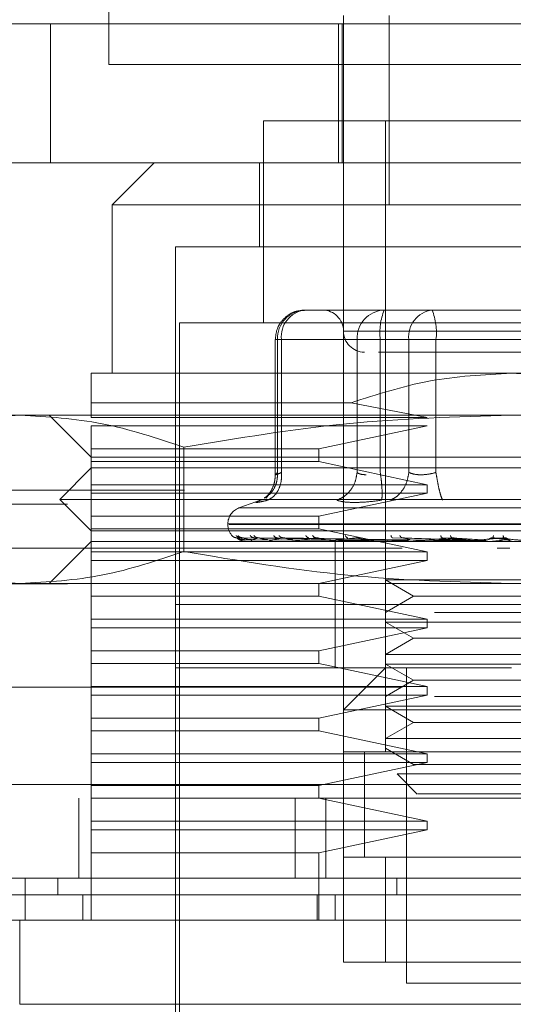
# Model space of a CAD drawing. Units: inches. Extents: x 0 to 23.4, y 0 to 16.5.
# Drawn here: x 7.7 to 7.8, y 13.3 to 13.4 of the extents above; entities that cross this region are included whole.
import ezdxf

# ---------------------------------------------------------------- set-up
doc = ezdxf.new("R2010")
doc.units = ezdxf.units.IN
doc.header["$MEASUREMENT"] = 0
doc.linetypes.add('HIDDEN', pattern=[0.07500000000000001, 0.05, -0.025])

msp = doc.modelspace()

# ---------------------------------------------------------------- linework, layer by layer
at = {"color": 7, "linetype": 'HIDDEN', "lineweight": 0}
for p, q in [((7.7288140466, 13.3987332698), (7.7288140466, 13.4820666031)), ((7.7532453676, 13.3928956495), (7.7532453676, 13.4038392611)), ((7.7579876919, 13.3841467431), (7.7579876919, 13.4038392611)), ((7.7005332067, 13.4029568918), (7.7227554289, 13.4029568918)), ((7.7227554289, 13.4029568918), (7.7227554289, 13.3885211963)), ((7.7227554289, 13.4029568918), (7.8316443178, 13.4029568918)), ((7.7527204333, 13.3885211963), (7.7527204333, 13.4029568918)), ((7.7531196021, 13.4029568918), (7.7531196021, 13.3885211963)), ((7.8121473799, 13.3987332698), (7.7288140466, 13.3987332698)), ((7.7965524543, 13.3928956495), (7.7449339066, 13.3928956495)), ((7.7449339066, 13.3928956495), (7.7449339066, 13.3718982741)), ((7.7532453676, 13.3928956495), (7.7532453676, 13.3841467431)), ((7.7576198208, 13.3928956495), (7.7576198208, 13.3272788516)), ((7.7227554289, 13.3885211963), (7.7005332067, 13.3885211963)), ((7.7227554289, 13.3885211963), (7.8316443178, 13.3885211963)), ((7.7335603283, 13.3885211963), (7.7291858751, 13.3841467431)), ((7.7444964613, 13.3885211963), (7.7444964613, 13.3797722899)), ((7.7707431804, 13.3841467431), (7.7291858751, 13.3841467431)), ((7.7291858751, 13.3841467431), (7.7291858751, 13.3666489303)), ((7.7532453676, 13.3272788516), (7.7532453676, 13.3841467431)), ((7.8123004857, 13.3841467431), (7.7707431804, 13.3841467431)), ((7.7707431804, 13.3797722899), (7.7357475549, 13.3797722899)), ((7.7357475549, 13.3797722899), (7.7357475549, 13.2966576792)), ((7.805738806, 13.3797722899), (7.7707431804, 13.3797722899)), ((7.7511404501, 13.3732106101), (7.749214514, 13.3732106101)), ((7.7555611069, 13.3732106101), (7.7511404501, 13.3732106101)), ((7.7511646975, 13.3732106101), (7.7511404501, 13.3732106101)), ((7.7555611069, 13.3732106101), (7.7587290681, 13.3732106101)), ((7.757487043, 13.3732106101), (7.7555611069, 13.3732106101)), ((7.7624991542, 13.3732106101), (7.757487043, 13.3732106101)), ((7.7587290681, 13.3732106101), (7.7624991542, 13.3732106101)), ((7.7740035982, 13.3732106101), (7.7624991542, 13.3732106101)), ((7.7674827626, 13.3732106101), (7.7640302128, 13.3732106101)), ((7.8053013606, 13.3718982741), (7.7361850002, 13.3718982741)), ((7.7361850002, 13.3718982741), (7.7361850002, 13.2979700152)), ((7.7461523968, 13.3701484929), (7.7461523968, 13.3560683673)), ((7.7467888353, 13.3701484929), (7.7461524027, 13.3701484929)), ((7.7546557218, 13.3701484929), (7.7463831928, 13.3701484929)), ((7.7463831928, 13.3701484929), (7.7463831928, 13.3563202115)), ((7.7467888353, 13.3701484929), (7.7467888353, 13.3563202115)), ((7.7467888353, 13.3701484929), (7.7600449727, 13.3701484929)), ((7.7880867823, 13.3710233835), (7.7532478186, 13.3710233835)), ((7.7556181811, 13.3701484929), (7.7546557218, 13.3701484929)), ((7.7546557218, 13.3701484929), (7.7546557218, 13.3563202115)), ((7.7570814005, 13.3701484929), (7.7556181811, 13.3701484929)), ((7.7570814005, 13.3701484929), (7.7570814005, 13.3563202115)), ((7.7786100669, 13.3701484929), (7.7570814005, 13.3701484929)), ((7.7600449727, 13.3701484929), (7.762876294, 13.3701484929)), ((7.7600449727, 13.3563202115), (7.7600449727, 13.3701484929)), ((7.762876294, 13.3701484929), (7.7844049603, 13.3701484929)), ((7.762876294, 13.3563202115), (7.762876294, 13.3701484929)), ((7.7707431804, 13.3666489303), (7.7269986485, 13.3666489303)), ((7.8144877123, 13.3666489303), (7.7707431804, 13.3666489303)), ((7.7269986485, 13.3635706114), (7.7540460164, 13.3635706114)), ((7.7269986485, 13.3620557544), (7.7269986485, 13.3635706114)), ((7.7619506383, 13.3620557544), (7.7540460164, 13.3635706114)), ((7.7195999479, 13.3622744771), (7.7116880623, 13.3622744771)), ((7.7707431804, 13.3622744771), (7.7195999479, 13.3622744771)), ((7.7226241953, 13.3622744771), (7.7269986485, 13.3579000239)), ((7.7269986485, 13.3620557544), (7.7619506383, 13.3620557544)), ((7.8218864129, 13.3622744771), (7.7707431804, 13.3622744771)), ((7.7269986485, 13.3587749146), (7.7269986485, 13.3611808638)), ((7.7619506383, 13.3611808638), (7.7269986485, 13.3611808638)), ((7.7506969175, 13.3587749146), (7.7619506383, 13.3611808638)), ((7.7269986485, 13.3587749146), (7.7506969175, 13.3587749146)), ((7.7269986485, 13.3587749146), (7.7269986485, 13.3574625786)), ((7.7366476921, 13.3589492965), (7.7366476921, 13.3481018449)), ((7.7506969175, 13.3574625786), (7.7506969175, 13.3587749146)), ((7.7269986485, 13.3579000239), (7.7707431804, 13.3579000239)), ((7.7707431804, 13.3579000239), (7.8144877123, 13.3579000239)), ((7.7269986485, 13.3568064106), (7.7237178086, 13.3535255707)), ((7.7269986485, 13.3550566293), (7.7269986485, 13.3574625786)), ((7.7506969175, 13.3574625786), (7.7269986485, 13.3574625786)), ((7.8144877123, 13.3568064106), (7.7269986485, 13.3568064106)), ((7.7619506383, 13.3550566293), (7.7506969175, 13.3574625786)), ((7.7269986485, 13.3550566293), (7.7619506383, 13.3550566293)), ((7.7269986485, 13.3550566293), (7.7269986485, 13.3541817387)), ((7.7619506383, 13.3541817387), (7.7619506383, 13.3550566293)), ((3.6367088829, 13.3544910113), (8.0005311052, 13.3544910113)), ((7.7269986485, 13.3517757894), (7.7269986485, 13.3541817387)), ((7.7619506383, 13.3541817387), (7.7269986485, 13.3541817387)), ((7.7453755953, 13.3538898103), (7.7452038084, 13.3536589129)), ((7.7506969175, 13.3517757894), (7.7619506383, 13.3541817387)), ((3.6245255496, 13.3530465668), (8.0127144385, 13.3530465668)), ((7.7707431804, 13.3535255707), (7.7237178086, 13.3535255707)), ((7.7237178086, 13.3535255707), (7.7269986485, 13.3502447308)), ((7.7447258091, 13.3534908386), (7.7423669422, 13.3526322813)), ((7.7990806068, 13.3526322813), (7.7424057541, 13.3526322813)), ((7.7449412847, 13.353511858), (7.7445989672, 13.3534427625)), ((7.8177685522, 13.3535255707), (7.7707431804, 13.3535255707)), ((7.7269986485, 13.3517757894), (7.7506969175, 13.3517757894)), ((7.7269986485, 13.3517757894), (7.7269986485, 13.3504634535)), ((7.7506969175, 13.3504634535), (7.7506969175, 13.3517757894)), ((7.7412156214, 13.3509880247), (7.7412156214, 13.3509008988)), ((7.8001236702, 13.3509880247), (7.7412196439, 13.3509880247)), ((7.7413626907, 13.3509008988), (7.8002667169, 13.3509008988)), ((7.7269986485, 13.3480575042), (7.7269986485, 13.3504634535)), ((7.7506969175, 13.3504634535), (7.7269986485, 13.3504634535)), ((7.7707431804, 13.3502447308), (7.7269986485, 13.3502447308)), ((7.7619506383, 13.3480575042), (7.7506969175, 13.3504634535)), ((7.8144877123, 13.3502447308), (7.7707431804, 13.3502447308)), ((7.7269986485, 13.3491511175), (7.7226241953, 13.3447766643)), ((7.8144877123, 13.3491511175), (7.7269986485, 13.3491511175)), ((7.7576209538, 13.3493091789), (7.7421357112, 13.3495310814)), ((7.7578450427, 13.3493091789), (7.7425470342, 13.3495310814)), ((7.7578711364, 13.3493091789), (7.7427583367, 13.3495310814)), ((7.7429828387, 13.3493362505), (7.7576269817, 13.3492314151)), ((7.7430130264, 13.3491536144), (7.7430249925, 13.3491536144)), ((7.7432873584, 13.3493362505), (7.757780775, 13.3492314151)), ((7.74368165, 13.3493362505), (7.757947242, 13.3492314151)), ((7.7438218464, 13.3491536144), (7.7447838702, 13.3491536144)), ((7.7585353039, 13.3493091789), (7.7439774394, 13.3495310814)), ((7.7585865482, 13.3493091789), (7.7443924073, 13.3495310814)), ((7.7445842031, 13.3493362505), (7.7584030635, 13.3492314151)), ((7.7453585356, 13.3493362505), (7.7587299809, 13.3492314151)), ((7.7456036735, 13.3491536144), (7.7588726605, 13.3491536144)), ((7.7596667895, 13.3493091789), (7.7463752282, 13.3495310814)), ((7.7468265014, 13.3493362505), (7.7594713559, 13.3492314151)), ((7.7597413323, 13.3493091789), (7.7469788636, 13.3495310814)), ((7.7479528884, 13.3493362505), (7.759946908, 13.3492314151)), ((7.7482941079, 13.3491536144), (7.7551085621, 13.3491536144)), ((7.7517024163, 13.3491511175), (7.7517541307, 13.3491511175)), ((7.7618027304, 13.3491536144), (7.7517959103, 13.3491536144)), ((7.752370477, 13.3491511175), (7.752370477, 13.3425894377)), ((7.7637823979, 13.3491536144), (7.7559825164, 13.3491536144)), ((7.7572452101, 13.3491536144), (7.7580281584, 13.3491536144)), ((7.7572452101, 13.3491536144), (7.7576432103, 13.3491536144)), ((7.7572452101, 13.3491536144), (7.7577317293, 13.3491536144)), ((7.7572452101, 13.3491536144), (7.758290516, 13.3491536144)), ((7.7582635406, 13.3493362505), (7.7648944546, 13.3492314151)), ((7.7652293011, 13.3493091789), (7.7583513978, 13.3495310814)), ((7.7653547199, 13.3493091789), (7.7593670186, 13.3495310814)), ((7.7601586947, 13.3493362505), (7.7656945745, 13.3492314151)), ((7.7660136462, 13.3491536144), (7.7607026114, 13.3491536144)), ((7.7621087206, 13.3491536144), (7.7625065066, 13.3491536144)), ((7.7631860814, 13.3493362505), (7.7672235126, 13.3492314151)), ((7.7675825023, 13.3493091789), (7.7634561912, 13.3495310814)), ((7.7637823979, 13.3491536144), (7.7653547199, 13.3493091789)), ((7.7638483985, 13.3491536144), (7.7648940102, 13.3491536144)), ((7.7677164942, 13.3493091789), (7.7645412366, 13.3495310814)), ((7.7652107822, 13.3493362505), (7.7680783262, 13.3492314151)), ((7.7684158322, 13.3491536144), (7.7657855987, 13.3491536144)), ((7.7660136462, 13.3491536144), (7.7677164942, 13.3493091789)), ((7.7684158322, 13.3491536144), (7.7701876609, 13.3493091789)), ((7.7700499385, 13.3493091789), (7.7688243554, 13.3495310814)), ((7.7701876609, 13.3493091789), (7.7699396091, 13.3495310814)), ((7.770462825, 13.3493362505), (7.7705583926, 13.3492314151)), ((7.6593696021, 13.348455492), (7.8815918243, 13.348455492)), ((7.742686123, 13.348455492), (7.6593696021, 13.348455492)), ((7.7269986485, 13.3480575042), (7.7619506383, 13.3480575042)), ((7.7269986485, 13.3480575042), (7.7269986485, 13.3471826136)), ((7.7619506383, 13.3471826136), (7.7619506383, 13.3480575042)), ((7.7705698891, 13.348455492), (7.7692427565, 13.348455492)), ((7.7269986485, 13.3447766643), (7.7269986485, 13.3471826136)), ((7.7619506383, 13.3471826136), (7.7269986485, 13.3471826136)), ((7.7506969175, 13.3447766643), (7.7619506383, 13.3471826136)), ((3.6245255496, 13.3447465668), (8.0127144385, 13.3447465668)), ((7.7195999479, 13.3447766643), (7.7116880623, 13.3447766643)), ((7.7707431804, 13.3447766643), (7.7195999479, 13.3447766643)), ((7.7269986485, 13.3447766643), (7.7269986485, 13.3434643284)), ((7.7506969175, 13.3434643284), (7.7506969175, 13.3447766643)), ((7.7576198208, 13.3451464366), (7.7627337722, 13.3451464366)), ((7.7576198208, 13.3451464366), (7.7605333178, 13.3434643284)), ((7.7627337722, 13.3451464366), (7.78386654, 13.3451464366)), ((7.8218864129, 13.3447766643), (7.7707431804, 13.3447766643)), ((7.7269986485, 13.3410583791), (7.7269986485, 13.3434643284)), ((7.7506969175, 13.3434643284), (7.7269986485, 13.3434643284)), ((7.7619506383, 13.3410583791), (7.7506969175, 13.3434643284)), ((7.7605333178, 13.3434643284), (7.7576198208, 13.3417822201)), ((7.7605333178, 13.3434643284), (7.780953043, 13.3434643284)), ((7.7977344558, 13.3425894377), (7.7357475549, 13.3425894377)), ((7.7707431804, 13.3425894377), (7.7357475549, 13.3425894377)), ((7.752370477, 13.3425894377), (7.752370477, 13.3360277579)), ((7.805738806, 13.3425894377), (7.7707431804, 13.3425894377)), ((7.7627337722, 13.3417822201), (7.78386654, 13.3417822201)), ((7.7269986485, 13.3410583791), (7.7619506383, 13.3410583791)), ((7.7269986485, 13.3410583791), (7.7269986485, 13.3401834885)), ((7.7576198208, 13.3407719834), (7.7627337722, 13.3407719834)), ((7.7576198208, 13.3407719834), (7.7605333178, 13.3390898752)), ((7.7619506383, 13.3401834885), (7.7619506383, 13.3410583791)), ((7.7627337722, 13.3407719834), (7.78386654, 13.3407719834)), ((7.7269986485, 13.3377775392), (7.7269986485, 13.3401834885)), ((7.7619506383, 13.3401834885), (7.7269986485, 13.3401834885)), ((7.7506969175, 13.3377775392), (7.7619506383, 13.3401834885)), ((7.7605333178, 13.3390898752), (7.7576198208, 13.3374077669)), ((7.7605333178, 13.3390898752), (7.780953043, 13.3390898752)), ((7.7269986485, 13.3377775392), (7.7506969175, 13.3377775392)), ((7.7269986485, 13.3377775392), (7.7269986485, 13.3364652033)), ((7.7506969175, 13.3364652033), (7.7506969175, 13.3377775392)), ((7.7576198208, 13.3374077669), (7.7627337722, 13.3374077669)), ((7.7627337722, 13.3374077669), (7.78386654, 13.3374077669)), ((7.7506969175, 13.3364652033), (7.7269986485, 13.3364652033)), ((7.7269986485, 13.334059254), (7.7269986485, 13.3364652033)), ((7.7619506383, 13.334059254), (7.7506969175, 13.3364652033)), ((7.7576198208, 13.3363975302), (7.7627337722, 13.3363975302)), ((7.7576198208, 13.3363975302), (7.7605333178, 13.334715422)), ((7.7627337722, 13.3363975302), (7.78386654, 13.3363975302)), ((7.7707431804, 13.3360277579), (7.7357475549, 13.3360277579)), ((7.7576198208, 13.3360277579), (7.7532453676, 13.3316533048)), ((7.7598070474, 13.3360277579), (7.7598070474, 13.303219359)), ((7.7605333178, 13.334715422), (7.7576198208, 13.3330333137)), ((7.7605333178, 13.334715422), (7.780953043, 13.334715422)), ((7.6593696021, 13.3340110475), (7.8815918243, 13.3340110475)), ((7.7269986485, 13.334059254), (7.7619506383, 13.334059254)), ((7.7269986485, 13.334059254), (7.7269986485, 13.3331843634)), ((7.7269986485, 13.3307784141), (7.7269986485, 13.3331843634)), ((7.7619506383, 13.3331843634), (7.7269986485, 13.3331843634)), ((7.7506969175, 13.3307784141), (7.7619506383, 13.3331843634)), ((7.7619506383, 13.3331843634), (7.7619506383, 13.334059254)), ((7.7627337722, 13.3330333137), (7.78386654, 13.3330333137)), ((7.7882409932, 13.3316533048), (7.7532453676, 13.3316533048)), ((7.7576198208, 13.332023077), (7.7627337722, 13.332023077)), ((7.7576198208, 13.332023077), (7.7605333178, 13.3303409688)), ((7.7627337722, 13.332023077), (7.78386654, 13.332023077)), ((7.7269986485, 13.3307784141), (7.7506969175, 13.3307784141)), ((7.7269986485, 13.3307784141), (7.7269986485, 13.3294660782)), ((7.7506969175, 13.3294660782), (7.7506969175, 13.3307784141)), ((7.7605333178, 13.3303409688), (7.7576198208, 13.3286588605)), ((7.7605333178, 13.3303409688), (7.780953043, 13.3303409688)), ((7.7506969175, 13.3294660782), (7.7269986485, 13.3294660782)), ((7.7269986485, 13.3270601289), (7.7269986485, 13.3294660782)), ((7.7619506383, 13.3270601289), (7.7506969175, 13.3294660782)), ((7.7576198208, 13.3286588605), (7.7627337722, 13.3286588605)), ((7.7627337722, 13.3286588605), (7.78386654, 13.3286588605)), ((7.7269986485, 13.3270601289), (7.7619506383, 13.3270601289)), ((7.7269986485, 13.3270601289), (7.7269986485, 13.3261852383)), ((7.7882409932, 13.3272788516), (7.7532453676, 13.3272788516)), ((7.7532453676, 13.3272788516), (7.7532453676, 13.3163427186)), ((7.7554325942, 13.327295587), (7.7554325942, 13.3163258985)), ((7.7554325942, 13.3272788516), (7.7554325942, 13.3163427186)), ((7.7576198208, 13.3276486239), (7.7605333178, 13.3259665156)), ((7.7576198208, 13.3272788516), (7.78386654, 13.3272788516)), ((7.7619506383, 13.3261852383), (7.7619506383, 13.3270601289)), ((7.7269986485, 13.323779289), (7.7269986485, 13.3261852383)), ((7.7619506383, 13.3261852383), (7.7269986485, 13.3261852383)), ((7.7506969175, 13.323779289), (7.7619506383, 13.3261852383)), ((7.7588248993, 13.3249801598), (7.763469252, 13.3249801598)), ((7.7588248993, 13.3249801598), (7.760911493, 13.322893566)), ((7.7605333178, 13.3259665156), (7.780953043, 13.3259665156)), ((7.763469252, 13.3249801598), (7.7826614615, 13.3249801598)), ((3.5963520616, 13.3238999364), (8.0383871426, 13.3238999364)), ((7.7269986485, 13.323779289), (7.7506969175, 13.323779289)), ((7.7269986485, 13.323779289), (7.7269986485, 13.322466953)), ((7.7506969175, 13.322466953), (7.7506969175, 13.323779289)), ((8.0385140466, 13.322455492), (3.5962251577, 13.322455492)), ((7.7257029354, 13.322455492), (7.7257029354, 13.314155492)), ((7.7269986485, 13.3200610038), (7.7269986485, 13.322466953)), ((7.7506969175, 13.322466953), (7.7269986485, 13.322466953)), ((7.7482332276, 13.322455492), (7.7482332276, 13.314155492)), ((7.7619506383, 13.3200610038), (7.7506969175, 13.322466953)), ((7.7514251577, 13.322455492), (7.7514251577, 13.314155492)), ((7.7269986485, 13.3200610038), (7.7619506383, 13.3200610038)), ((7.7269986485, 13.3200610038), (7.7269986485, 13.3191861132)), ((7.7619506383, 13.3191861132), (7.7619506383, 13.3200610038)), ((7.7269986485, 13.3167801639), (7.7269986485, 13.3191861132)), ((7.7619506383, 13.3191861132), (7.7269986485, 13.3191861132)), ((7.7506969175, 13.3167801639), (7.7619506383, 13.3191861132)), ((7.7506969175, 13.3167801639), (7.7269986485, 13.3167801639)), ((7.7269986485, 13.3167801639), (7.7269986485, 13.3097810388)), ((7.7506969175, 13.3097810388), (7.7506969175, 13.3167801639)), ((7.7532453676, 13.3163427186), (7.7882409932, 13.3163427186)), ((7.7532453676, 13.3054065856), (7.7532453676, 13.3163427186)), ((7.7576198208, 13.3163427186), (7.7532453676, 13.3163427186)), ((7.78386654, 13.3163427186), (7.7576198208, 13.3163427186)), ((7.7576198208, 13.3163427186), (7.7576198208, 13.3054065856)), ((7.7235287394, 13.3124057107), (7.7235287394, 13.314155492)), ((7.7588016189, 13.314155492), (7.7588015345, 13.3124057107)), ((7.7261237578, 13.3097810388), (7.7261237578, 13.3124057107)), ((7.7505060005, 13.3097810388), (7.7505060005, 13.3124057107)), ((7.752370477, 13.3124057107), (7.752370477, 13.3097810388)), ((7.7882409932, 13.3054065856), (7.7532453676, 13.3054065856)), ((7.7532453676, 13.3054065856), (7.7576198208, 13.3054065856)), ((7.7576198208, 13.3054065856), (7.78386654, 13.3054065856)), ((7.7598070474, 13.303219359), (7.7707431804, 13.303219359)), ((7.7707431804, 13.303219359), (7.7816793134, 13.303219359))]:
    msp.add_line(p, q, dxfattribs=at)
at = {"color": 7, "linetype": 'Continuous', "lineweight": 15}
for p, q in [((8.0383871426, 13.3238999364), (3.5963520616, 13.3238999364)), ((8.0385140466, 13.314155492), (3.5962251577, 13.314155492)), ((7.7201156473, 13.314155492), (7.7201156473, 13.3097810388)), ((7.7195467987, 13.3097810388), (7.7195467987, 13.3010321324)), ((7.8219395621, 13.3097810388), (7.7195467987, 13.3097810388)), ((7.7195467987, 13.3010321324), (7.8219395621, 13.3010321324))]:
    msp.add_line(p, q, dxfattribs=at)
at = {"color": 7, "linetype": 'HIDDEN', "lineweight": 0}
for centre, radius, start, end in [((7.7493346154, 13.370259542), 0.0029535109957296, 92.3305138707, 182.1547735845), ((7.7495744798, 13.3704336424), 0.0028002009057562, 97.3858084712, 185.8446635488), ((7.751058141, 13.3710233835), 0.0021872265966758, 0, 90), ((7.7576071444, 13.370259542), 0.0029535109957274, 92.3305138707, 182.1547735845), ((7.7631644653, 13.3709005882), 0.0061293821321617, 157.8596418973, 187.0481425677), ((7.7628306171, 13.3704336424), 0.0028002009057542, 97.3858084712, 185.8446635488), ((7.7567932291, 13.3709005882), 0.0061293821321551, 352.9518574323, 22.1403581028), ((7.7554325942, 13.3710233835), 0.0021872265966767, 180, 270), ((7.7429654026, 13.3509880247), 0.0017497812773408, 110, 180), ((7.7429654026, 13.3509008988), 0.0017497812773412, 180, 224.8146386367), ((7.7430089907, 13.3491555156), 4.4610638691e-06, 279.6391853662, 334.775361909), ((7.7438076469, 13.3491927352), 4.16180221326e-05, 270.227217132, 289.9491020963), ((7.7455793174, 13.3492711553), 0.0001200378209888, 270.039736447, 281.7068183072), ((7.7482604259, 13.3493795411), 0.0002284235907896, 270.0120232591, 278.4794185277), ((7.7517541032, 13.3495023648), 0.0003512472801564, 270.0044871203, 276.8358248123), ((7.7559340869, 13.3496220302), 0.0004709126437425, 270.001754725, 275.9028484457), ((7.7606493045, 13.3497213934), 0.0005702759198116, 270.0006102298, 275.3635925719), ((7.7657293372, 13.3497862194), 0.0006351019186431, 270.0001273222, 275.0823010085)]:
    msp.add_arc(centre, radius, start, end, dxfattribs=at)
for points, knots in [([(7.749189454835338, 13.37316791960207), (7.748919507321709, 13.37316191894305), (7.748284206175075, 13.37314779684389), (7.747389428023189, 13.37267685531465), (7.746718769370323, 13.37199251267681), (7.746255257517138, 13.37113669606132), (7.746191090622935, 13.37052023208963), (7.746152396793076, 13.37014849285663)], [0, 0, 0, 0, 0.1686760665664802, 0.396966421579774, 0.6136499640841658, 0.7670237473480233, 1, 1, 1, 1]), ([(7.756881150667028, 13.36883615689863), (7.757102343906252, 13.36883615689863), (7.758079523427051, 13.36883615689863), (7.759951011043416, 13.36883615689863), (7.761398870862414, 13.36883615689863)], [0, 0, 0, 0, 0.2263588568062511, 0.9999999999999999, 0.9999999999999999, 0.9999999999999999, 0.9999999999999999]), ([(7.761398870862414, 13.36883615689863), (7.763049444651991, 13.36883615689863), (7.765597741986058, 13.36883615689863), (7.769588491281715, 13.36883615689863), (7.772722675751885, 13.36883615689863), (7.775787879909413, 13.36883615689863), (7.779424926961846, 13.36883615689863), (7.783182888022369, 13.36883615689863), (7.785356350281151, 13.36883615689863), (7.786075388594569, 13.36883615689863), (7.786001509591335, 13.36883615689863), (7.785981597075698, 13.36883615689863)], [0, 0, 0, 0, 0.1688924277392295, 0.2607506105265717, 0.3526777806852971, 0.4445359945261722, 0.536463195761284, 0.7053556235005124, 0.8742480512397398, 0.9661062340271338, 1, 1, 1, 1]), ([(7.72699864847751, 13.36357061138811), (7.72699864847751, 13.3644349336514), (7.72699864847751, 13.36618795021409), (7.72699864847751, 13.36649385262782), (7.72699864847751, 13.36664893030195)], [0, 0, 0, 0, 0.4930485436796693, 1, 1, 1, 1]), ([(7.754046016358664, 13.36357061138811), (7.756723664794843, 13.3644349336514), (7.762154465616597, 13.36618795021409), (7.767853862739445, 13.36649385262782), (7.770743180411019, 13.36664893030195)], [0, 0, 0, 0, 0.4930485436796528, 1, 1, 1, 1]), ([(7.770743180411019, 13.36664893030195), (7.773547459247693, 13.36650283351434), (7.779246575853669, 13.36620592201701), (7.784680307603911, 13.36445830480714), (7.787440344463373, 13.36357061138811)], [0, 0, 0, 0, 0.4920550026529052, 1, 1, 1, 1]), ([(7.702552203735079, 13.35894929652622), (7.705363840148362, 13.359888915879), (7.711008418249591, 13.36177527458355), (7.716728907419739, 13.36210765807672), (7.719599947904063, 13.3622744771086)], [0, 0, 0, 0, 0.4981127664209314, 1, 1, 1, 1]), ([(7.719599947904063, 13.3622744771086), (7.722447488738262, 13.36211036170607), (7.728167962087977, 13.36178066747475), (7.733812763480245, 13.35989587554147), (7.73664769207305, 13.35894929652622)], [0, 0, 0, 0, 0.4977806310976023, 1, 1, 1, 1]), ([(7.73664769207305, 13.35894929652622), (7.742270964899615, 13.359888915879), (7.753560121102074, 13.36177527458354), (7.76500109944237, 13.36210765807672), (7.770743180411019, 13.3622744771086)], [0, 0, 0, 0, 0.4981127664209218, 1, 1, 1, 1]), ([(7.770743180411019, 13.3622744771086), (7.776438262079416, 13.36211036170607), (7.787879208778846, 13.36178066747475), (7.799168811563382, 13.35989587554147), (7.804838668748989, 13.35894929652622)], [0, 0, 0, 0, 0.4977806310976003, 1, 1, 1, 1]), ([(7.745003538496326, 13.35368441161358), (7.745154423082316, 13.35376339660781), (7.745596099102342, 13.35399460496925), (7.746052539683446, 13.3546524684251), (7.746366155600686, 13.35548438230288), (7.746377513911218, 13.35604161075408), (7.746383192791556, 13.35632021149194)], [0, 0, 0, 0, 0.1677272566872549, 0.4909786291138702, 0.74550163544107, 1, 1, 1, 1]), ([(7.746152510998303, 13.35610013573389), (7.74613416790477, 13.3558369435985), (7.746097136684465, 13.35530560868876), (7.745831444486109, 13.35459101946948), (7.745449599680438, 13.35398833847069), (7.745161038626486, 13.35375543469282), (7.745013306182503, 13.35363619668809)], [0, 0, 0, 0, 0.2394959759458369, 0.4834968665444767, 0.7355697548758795, 0.9999999999999999, 0.9999999999999999, 0.9999999999999999, 0.9999999999999999]), ([(7.745379010959501, 13.3534427625219), (7.745626024150526, 13.35358854291973), (7.74612001639789, 13.35388008357004), (7.746577367505157, 13.35464782151949), (7.746808072886914, 13.35548542642137), (7.746795247645118, 13.35604195878234), (7.746788835334655, 13.35632021149194)], [0, 0, 0, 0, 0.2797722220252665, 0.5595057824005003, 0.7797635533817044, 1, 1, 1, 1]), ([(7.746788835334655, 13.35632021149194), (7.746642024844254, 13.35625374808441), (7.746351410176063, 13.35612218227413), (7.74614770212004, 13.35606993943931), (7.746135407885891, 13.35612218222907), (7.746300030184638, 13.35625374808206), (7.746383192791555, 13.35632021149194)], [0, 0, 0, 0, 0.2525862439415281, 0.5000001517080983, 0.7474139824375057, 0.9999999999999999, 0.9999999999999999, 0.9999999999999999, 0.9999999999999999]), ([(7.754655721789526, 13.35632021149194), (7.754601924297285, 13.35596614172128), (7.754494336747064, 13.35525805110876), (7.753957673329336, 13.35439399834305), (7.753291599928183, 13.35376954320648), (7.75279914789213, 13.35355168590127), (7.752552933793927, 13.3534427625219)], [0, 0, 0, 0, 0.279772222025266, 0.5595057824005653, 0.779763553381722, 1, 1, 1, 1]), ([(7.754655721789526, 13.35632021149194), (7.754774308639059, 13.35625147323321), (7.755007707817387, 13.35611618459733), (7.755416895806667, 13.35609496015944), (7.755618181116671, 13.35608451956081)], [0, 0, 0, 0, 0.5080859769173645, 1, 1, 1, 1]), ([(7.757217472837542, 13.3534427625219), (7.757239942167019, 13.35358854291973), (7.757284877720942, 13.35388008357004), (7.757262149768543, 13.35464782151949), (7.757192491718695, 13.35548542642137), (7.757118429699977, 13.35604195878234), (7.757081400483293, 13.35632021149194)], [0, 0, 0, 0, 0.2797722220252922, 0.5595057824005373, 0.7797635533817757, 1, 1, 1, 1]), ([(7.760044972719282, 13.35632021149194), (7.759984267436814, 13.35596614172128), (7.759862865260726, 13.35525805110876), (7.759367422960528, 13.35439399834305), (7.758771001350307, 13.35376954320648), (7.75834011002567, 13.35355168590127), (7.758124674793093, 13.3534427625219)], [0, 0, 0, 0, 0.2797722220252846, 0.5595057824004974, 0.7797635533816759, 1, 1, 1, 1]), ([(7.762876293956148, 13.35632021149194), (7.762609983721318, 13.35625374808441), (7.762082816620927, 13.35612218227413), (7.761292208772947, 13.3560699394393), (7.760575153163147, 13.35612218222906), (7.76022291409844, 13.35625374808206), (7.760044972719282, 13.35632021149194)], [0, 0, 0, 0, 0.2525862439355381, 0.5000001516998489, 0.7474139824311581, 1, 1, 1, 1]), ([(7.762876293956148, 13.35632021149194), (7.762932199878702, 13.35596614172128), (7.763044003998185, 13.35525805110876), (7.763238512311489, 13.35439399834305), (7.763418945504399, 13.35376954320648), (7.76351915516958, 13.35355168590127), (7.763569257576592, 13.3534427625219)], [0, 0, 0, 0, 0.2797722220252729, 0.559505782400499, 0.7797635533816738, 1, 1, 1, 1]), ([(7.744598967219801, 13.35344276252198), (7.744431046159741, 13.35337540236973), (7.744096724272621, 13.35324129189419), (7.744122241877781, 13.35318993811425), (7.74451126474546, 13.35324169786639), (7.745088859641836, 13.35337553183421), (7.745379010959679, 13.35344276252198)], [0, 0, 0, 0, 0.2514509957509865, 0.5006255402780393, 0.7491422474551909, 1, 1, 1, 1]), ([(7.754388507625254, 13.35320707059085), (7.753999742241576, 13.35321707249869), (7.753218636877403, 13.35323716827932), (7.752775515334942, 13.35337402048479), (7.752552940628251, 13.35344275972803)], [0, 0, 0, 0, 0.4977118344209884, 1, 1, 1, 1]), ([(7.75721745430699, 13.35344275971953), (7.756706458766293, 13.35337402048573), (7.755689119468374, 13.35323716777709), (7.75482072132292, 13.3532170723575), (7.754388507625254, 13.35320707059085)], [0, 0, 0, 0, 0.5022862497725933, 0.9999999999999999, 0.9999999999999999, 0.9999999999999999, 0.9999999999999999]), ([(7.74164745527569, 13.34975506463192), (7.741726257682403, 13.34968523571469), (7.741867184245852, 13.34956035692298), (7.742053554342621, 13.34954003834988), (7.742135711210843, 13.34953108138542)], [0, 0, 0, 0, 0.559173549586261, 1, 1, 1, 1]), ([(7.742076683686357, 13.34975506463192), (7.742152039217524, 13.34968523571469), (7.742286801548865, 13.34956035692298), (7.742467415014752, 13.34954003834988), (7.742547034207816, 13.34953108138542)], [0, 0, 0, 0, 0.5591735495864242, 1, 1, 1, 1]), ([(7.742269822179584, 13.34975506463192), (7.742349223337549, 13.34968523571469), (7.742491220679921, 13.34956035692298), (7.742676611506693, 13.34954003834988), (7.742758336686799, 13.34953108138542)], [0, 0, 0, 0, 0.5591735495868583, 1, 1, 1, 1]), ([(7.743541993978484, 13.34975506463192), (7.74361117908887, 13.34968523571469), (7.743734906526329, 13.34956035692298), (7.743903235520093, 13.34954003834988), (7.743977439392916, 13.34953108138542)], [0, 0, 0, 0, 0.5591735495862026, 1, 1, 1, 1]), ([(7.743921290436576, 13.34975506463192), (7.743998420581065, 13.34968523571469), (7.744136356548435, 13.34956035692298), (7.7443140675977, 13.34954003834988), (7.744392407328746, 13.34953108138542)], [0, 0, 0, 0, 0.5591735495862652, 1, 1, 1, 1]), ([(7.74599042602028, 13.34975506463192), (7.746050940179736, 13.34968523571469), (7.746159160891358, 13.34956035692298), (7.746309121564585, 13.34954003834988), (7.746375228195867, 13.34953108138542)], [0, 0, 0, 0, 0.5591735495862118, 1, 1, 1, 1]), ([(7.746542171680995, 13.34975506463192), (7.746614243127627, 13.34968523571469), (7.746743132354747, 13.34956035692298), (7.746906740686161, 13.34954003834988), (7.746978863566157, 13.34953108138542)], [0, 0, 0, 0, 0.5591735495868885, 1, 1, 1, 1]), ([(7.749333487098433, 13.34975506463192), (7.749383143167567, 13.34968523571469), (7.749471945774863, 13.34956035692298), (7.749598118158108, 13.34954003834988), (7.749653738281954, 13.34953108138542)], [0, 0, 0, 0, 0.5591735495867383, 1, 1, 1, 1]), ([(7.750037740436031, 13.34975506463192), (7.750102148334943, 13.34968523571469), (7.750217332429327, 13.34956035692298), (7.750360924811518, 13.34954003834988), (7.750424224131664, 13.34953108138542)], [0, 0, 0, 0, 0.5591735495868071, 1, 1, 1, 1]), ([(7.753450350275314, 13.34975506463192), (7.753487353554411, 13.34968523571469), (7.753553528499783, 13.34956035692298), (7.753651352394373, 13.34954003834988), (7.753694475754592, 13.34953108138542)], [0, 0, 0, 0, 0.5591735495866212, 1, 1, 1, 1]), ([(7.758192221389327, 13.34975506463192), (7.758215234483468, 13.34968523571469), (7.758256390031974, 13.34956035692298), (7.758322329827483, 13.34954003834988), (7.758351397833477, 13.34953108138542)], [0, 0, 0, 0, 0.5591735495866292, 1, 1, 1, 1]), ([(7.759120537361925, 13.34975506463192), (7.759162995673402, 13.34968523571469), (7.759238926145271, 13.34956035692298), (7.759327828222108, 13.34954003834988), (7.759367018609075, 13.34953108138542)], [0, 0, 0, 0, 0.5591735495862594, 1, 1, 1, 1]), ([(7.76338771686359, 13.34975506463192), (7.763395908019596, 13.34968523571469), (7.763410556702479, 13.34956035692298), (7.763442229162893, 13.34954003834988), (7.763456191221192, 13.34953108138542)], [0, 0, 0, 0, 0.5591735495865366, 1, 1, 1, 1]), ([(7.764379489586887, 13.34975506463192), (7.764408455173927, 13.34968523571469), (7.76446025588421, 13.34956035692298), (7.764516460255047, 13.34954003834988), (7.76454123662834, 13.34953108138542)], [0, 0, 0, 0, 0.5591735495864161, 1, 1, 1, 1]), ([(7.76884905795493, 13.34975506463192), (7.768842131123078, 13.34968523571469), (7.768829743498777, 13.34956035692298), (7.768826003898852, 13.34954003834988), (7.768824355384291, 13.34953108138542)], [0, 0, 0, 0, 0.5591735495868374, 0.9999999999999999, 0.9999999999999999, 0.9999999999999999, 0.9999999999999999]), ([(7.769868442178667, 13.34975506463192), (7.769882868149484, 13.34968523571469), (7.769908666885544, 13.34956035692298), (7.769930142177982, 13.34954003834988), (7.769939609054919, 13.34953108138542)], [0, 0, 0, 0, 0.5591735495865662, 1, 1, 1, 1]), ([(7.742135711210843, 13.34953108138542), (7.742133272421295, 13.34953250489958), (7.742128358714809, 13.34953537301535), (7.74215837650905, 13.34951946637418), (7.742218302737419, 13.3494895601785), (7.742356566877234, 13.34943218300463), (7.742620361558848, 13.34935624236172), (7.742854529459512, 13.34934332718992), (7.742982838692531, 13.34933625049074)], [0, 0, 0, 0, 0.0874884560710264, 0.1762729360606217, 0.2726762683569046, 0.3835708900309106, 0.6622357458638803, 1, 1, 1, 1]), ([(7.742135711210843, 13.34953108138542), (7.742201270453918, 13.3494663896238), (7.742299610218599, 13.3493693510932), (7.742598546588135, 13.3492562142908), (7.74282708554997, 13.34919846939713), (7.742980853247491, 13.34916952417382), (7.743105273898841, 13.34915723259931), (7.743165613810246, 13.34915410045102), (7.743193341925555, 13.34915377042023), (7.743206446389576, 13.34915361444581)], [0, 0, 0, 0, 0.4993964359863457, 0.7491015102648505, 0.8740772847327136, 0.956254424061846, 0.9815316571685141, 0.9912717567917102, 1, 1, 1, 1]), ([(7.742758336686799, 13.34953108138542), (7.742683187045439, 13.3494663896238), (7.742570461551661, 13.3493693510932), (7.742624648731836, 13.3492562142908), (7.742728816585267, 13.34919846939713), (7.742820525156916, 13.34916952417382), (7.742919019417758, 13.34915723259931), (7.742972959547311, 13.34915410045102), (7.743000167659667, 13.34915377042023), (7.743013026367352, 13.34915361444581)], [0, 0, 0, 0, 0.4993964359863773, 0.7491015102649135, 0.8740772847327822, 0.956254424062006, 0.9815316571686472, 0.9912717567917934, 1, 1, 1, 1]), ([(7.742758336686799, 13.34953108138542), (7.742762251222033, 13.34953250489958), (7.742770138281083, 13.34953537301535), (7.742818631760579, 13.34951946637418), (7.742894863103852, 13.3494895601785), (7.743051703743891, 13.34943218300463), (7.74332547582511, 13.34935624236172), (7.743555571907372, 13.34934332718992), (7.743681650040848, 13.34933625049074)], [0, 0, 0, 0, 0.0874884560711289, 0.176272936060656, 0.2726762683570496, 0.3835708900314875, 0.6622357458637863, 1, 1, 1, 1]), ([(7.744392407328746, 13.34953108138542), (7.744179264906794, 13.3494663896238), (7.743859548347604, 13.3493693510932), (7.74366702787254, 13.3492562142908), (7.743643059719942, 13.34919846939713), (7.743669394578991, 13.34916952417382), (7.743738402610116, 13.34915723259931), (7.743783993420996, 13.34915410045103), (7.743809698158328, 13.34915377042023), (7.743821846362478, 13.34915361444581)], [0, 0, 0, 0, 0.4993964359863793, 0.7491015102649109, 0.8740772847327771, 0.9562544240619997, 0.9815316571686606, 0.9912717567918149, 1, 1, 1, 1]), ([(7.744392407328746, 13.34953108138542), (7.744402533707261, 13.34953250489958), (7.744422936472982, 13.34953537301535), (7.744488152957037, 13.34951946637418), (7.744577934215848, 13.3494895601785), (7.744747682726735, 13.34943218300463), (7.745021537371239, 13.34935624236172), (7.745239245363178, 13.34934332718992), (7.745358535604873, 13.34933625049074)], [0, 0, 0, 0, 0.0874884560710911, 0.1762729360604216, 0.272676268357157, 0.3835708900312619, 0.6622357458640974, 1, 1, 1, 1]), ([(7.746978863566157, 13.34953108138542), (7.746635431886078, 13.3494663896238), (7.746120279650937, 13.3493693510932), (7.745688009712215, 13.3492562142908), (7.745536771825067, 13.34919846939714), (7.745496781161098, 13.34916952417382), (7.745533808832461, 13.34915723259931), (7.745569402553975, 13.34915410045103), (7.745592674880102, 13.34915377042023), (7.745603673512971, 13.34915361444581)], [0, 0, 0, 0, 0.4993964359863836, 0.7491015102649193, 0.8740772847327852, 0.9562544240620378, 0.9815316571686706, 0.9912717567917929, 1, 1, 1, 1]), ([(7.746978863566157, 13.34953108138542), (7.746994835794247, 13.34953250489958), (7.747027016857528, 13.34953537301535), (7.74710659925249, 13.34951946637418), (7.747206685498221, 13.3494895601785), (7.747383206726498, 13.34943218300463), (7.747647246113915, 13.34935624236172), (7.747844697481467, 13.34934332718992), (7.74795288837124, 13.34933625049074)], [0, 0, 0, 0, 0.0874884560711695, 0.1762729360606036, 0.2726762683569581, 0.383570890031545, 0.6622357458640861, 1, 1, 1, 1]), ([(7.750424224131664, 13.34953108138542), (7.74996291570918, 13.3494663896238), (7.749270946742083, 13.3493693510932), (7.748614550701553, 13.3492562142908), (7.748341509211146, 13.34919846939713), (7.748236638390946, 13.34916952417382), (7.748240347426033, 13.34915723259931), (7.748264657608347, 13.34915410045103), (7.748284656400768, 13.34915377042023), (7.748294107943104, 13.34915361444581)], [0, 0, 0, 0, 0.499396435986384, 0.749101510264912, 0.874077284732776, 0.9562544240619882, 0.9815316571686395, 0.9912717567917972, 1, 1, 1, 1]), ([(7.750424224131664, 13.34953108138542), (7.750445464931394, 13.34953250489958), (7.750488261184759, 13.34953537301535), (7.750579333175523, 13.34951946637418), (7.750686107030482, 13.3494895601785), (7.750863021039039, 13.34943218300463), (7.751107702097955, 13.34935624236172), (7.751277760434245, 13.34934332718992), (7.751370941671452, 13.34933625049074)], [0, 0, 0, 0, 0.0874884560712244, 0.1762729360607931, 0.2726762683570697, 0.3835708900314212, 0.6622357458638553, 1, 1, 1, 1]), ([(7.754603964717632, 13.34953108138542), (7.754041452441058, 13.3494663896238), (7.753197676303384, 13.3493693510932), (7.752340878024174, 13.3492562142908), (7.751955901361374, 13.34919846939713), (7.751789940689626, 13.34916952417382), (7.751760197034239, 13.34915723259931), (7.751772345044027, 13.34915410045103), (7.751788347494279, 13.34915377042023), (7.751795910342716, 13.34915361444581)], [0, 0, 0, 0, 0.4993964359863851, 0.749101510264912, 0.8740772847327782, 0.956254424061979, 0.9815316571686317, 0.9912717567917866, 1, 1, 1, 1]), ([(7.754603964717631, 13.34953108138542), (7.754629706391154, 13.34953250489958), (7.754681571066503, 13.34953537301535), (7.754780841074038, 13.34951946637418), (7.754890443452912, 13.3494895601785), (7.755061356108533, 13.34943218300463), (7.75527783542797, 13.34935624236172), (7.755414354381641, 13.34934332718992), (7.755489158153585, 13.34933625049074)], [0, 0, 0, 0, 0.0874884560713294, 0.1762729360610739, 0.2726762683573121, 0.3835708900317237, 0.6622357458640092, 1, 1, 1, 1]), ([(7.757626981742328, 13.34923141507129), (7.75762832015442, 13.34920891774338), (7.757630998334953, 13.34916390028866), (7.757636294087351, 13.3491554810961), (7.757638943304557, 13.34915126936788)], [0, 0, 0, 0, 0.4997467770818103, 1, 1, 1, 1]), ([(7.757780775034398, 13.34923141507129), (7.757773078224438, 13.34920891774339), (7.757757676804531, 13.34916390028869), (7.757743016583978, 13.34915548109611), (7.757735682761397, 13.34915126936788)], [0, 0, 0, 0, 0.4997467770342559, 1, 1, 1, 1]), ([(7.757947242044069, 13.34923141507129), (7.757957567304512, 13.34920891774339), (7.757978228289067, 13.3491639002887), (7.758003288612126, 13.34915548109611), (7.758015825119501, 13.34915126936788)], [0, 0, 0, 0, 0.4997467771903667, 1, 1, 1, 1]), ([(7.758403063429994, 13.34923141507129), (7.758386609580754, 13.34920891774339), (7.758353685207852, 13.34916390028867), (7.758319598872914, 13.3491554810961), (7.758302547073999, 13.34915126936788)], [0, 0, 0, 0, 0.4997467769267637, 1, 1, 1, 1]), ([(7.758729980897883, 13.34923141507129), (7.758748919824861, 13.34920891774338), (7.758786816871617, 13.34916390028866), (7.758830736019972, 13.3491554810961), (7.758852706715482, 13.34915126936788)], [0, 0, 0, 0, 0.499746777131993, 1, 1, 1, 1]), ([(7.759471355805148, 13.34923141507129), (7.759446739601606, 13.34920891774338), (7.75939748224833, 13.34916390028865), (7.759345201767962, 13.34915548109609), (7.759319048289155, 13.34915126936788)], [0, 0, 0, 0, 0.4997467769450781, 1, 1, 1, 1]), ([(7.759367018609075, 13.34953108138542), (7.75939633078524, 13.34953250489958), (7.759455389358074, 13.34953537301535), (7.759559269505661, 13.34951946637418), (7.75966773909291, 13.3494895601785), (7.759826473166911, 13.34943218300463), (7.760006926620235, 13.34935624236172), (7.760104972040605, 13.34934332718992), (7.760158694744071, 13.34933625049074)], [0, 0, 0, 0, 0.0874884560710798, 0.1762729360607531, 0.2726762683571567, 0.3835708900312729, 0.6622357458639694, 1, 1, 1, 1]), ([(7.759946908082187, 13.34923141507129), (7.75997377617353, 13.34920891774339), (7.760027539584482, 13.34916390028868), (7.760088730205677, 13.3491554810961), (7.760119341011145, 13.34915126936788)], [0, 0, 0, 0, 0.4997467770016886, 1, 1, 1, 1]), ([(7.76454123662834, 13.34953108138542), (7.763840231589421, 13.3494663896238), (7.762788714406841, 13.3493693510932), (7.761630136250598, 13.34925621429081), (7.761066574160341, 13.34919846939713), (7.760798419692723, 13.34916952417382), (7.760706165909618, 13.34915723259931), (7.760693127833578, 13.34915410045103), (7.760699567830776, 13.34915377042023), (7.760702611409853, 13.34915361444581)], [0, 0, 0, 0, 0.499396435986353, 0.7491015102648316, 0.8740772847326752, 0.9562544240618099, 0.9815316571684978, 0.9912717567917094, 1, 1, 1, 1]), ([(7.760947041290009, 13.34923141507129), (7.760915152425883, 13.34920891774338), (7.760851342381314, 13.34916390028867), (7.760782757308295, 13.3491554810961), (7.760748447404481, 13.34915126936788)], [0, 0, 0, 0, 0.4997467771863547, 1, 1, 1, 1]), ([(7.762776784766294, 13.34923141507129), (7.762738775788241, 13.34920891774339), (7.762662719313647, 13.34916390028869), (7.762580308491213, 13.34915548109611), (7.762539082211686, 13.34915126936788)], [0, 0, 0, 0, 0.4997467770613203, 1, 1, 1, 1]), ([(7.763456191221191, 13.34953108138542), (7.764188108614833, 13.3494663896238), (7.765285994753891, 13.3493693510932), (7.766585526750665, 13.3492562142908), (7.767256849045655, 13.34919846939713), (7.767597507730638, 13.34916952417382), (7.767748428074378, 13.34915723259931), (7.767789917496979, 13.34915410045103), (7.767796551801681, 13.34915377042023), (7.767799687211581, 13.34915361444581)], [0, 0, 0, 0, 0.4993964359864038, 0.7491015102649733, 0.8740772847328835, 0.9562544240622042, 0.9815316571687973, 0.9912717567918775, 1, 1, 1, 1]), ([(7.76374487197836, 13.34915126658093), (7.763700599373029, 13.34915546144005), (7.763612043171517, 13.34916385219968), (7.763532886218271, 13.34920888787135), (7.763493302829501, 13.34923140850191)], [0, 0, 0, 0, 0.4999379442176385, 1, 1, 1, 1]), ([(7.76454123662834, 13.34953108138542), (7.76457305988873, 13.34953250489958), (7.764637177828352, 13.34953537301535), (7.764741913616799, 13.34951946637418), (7.764845330038925, 13.3494895601785), (7.764986148468298, 13.34943218300463), (7.765124053997535, 13.34935624236172), (7.765180082267658, 13.34934332718992), (7.765210782224168, 13.34933625049074)], [0, 0, 0, 0, 0.0874884560710325, 0.1762729360607934, 0.2726762683570214, 0.3835708900316028, 0.6622357458637905, 1, 1, 1, 1]), ([(7.764894454537422, 13.34923141507129), (7.764851699188948, 13.34920891774339), (7.764766145163489, 13.34916390028867), (7.764672887133477, 13.3491554810961), (7.764626234503385, 13.34915126936788)], [0, 0, 0, 0, 0.4997467769007526, 1, 1, 1, 1]), ([(7.765972732589795, 13.34915126658093), (7.765923908830148, 13.34915546144004), (7.765826249190234, 13.34916385219965), (7.765738477238394, 13.34920888787136), (7.765694585815749, 13.34923140850191)], [0, 0, 0, 0, 0.4999379445939099, 1, 1, 1, 1]), ([(7.769939609054919, 13.34953108138542), (7.769206320597013, 13.3494663896238), (7.76810637784273, 13.3493693510932), (7.766857329159174, 13.3492562142908), (7.766233571356497, 13.34919846939713), (7.765928006494608, 13.34916952417382), (7.765808954553139, 13.34915723259931), (7.765783802854562, 13.34915410045103), (7.765785022352845, 13.34915377042023), (7.765785598694627, 13.34915361444581)], [0, 0, 0, 0, 0.4993964359863582, 0.7491015102649502, 0.8740772847327987, 0.9562544240620732, 0.9815316571687068, 0.9912717567918388, 1, 1, 1, 1]), ([(7.76722351250033, 13.34923141507129), (7.767177556071085, 13.34920891774337), (7.767085596640148, 13.34916390028864), (7.766984861990743, 13.34915548109609), (7.766934469157731, 13.34915126936788)], [0, 0, 0, 0, 0.4997467771991331, 1, 1, 1, 1]), ([(7.768078326235043, 13.34923141504422), (7.768020785127812, 13.34925836521784), (7.767905706130683, 13.34931226405818), (7.767779563698022, 13.34931020726307), (7.76771649424501, 13.34930917889426)], [0, 0, 0, 0, 0.5000139787991063, 1, 1, 1, 1]), ([(7.768373009614771, 13.34915126658093), (7.768321399318758, 13.34915546144005), (7.768218165914293, 13.34916385219968), (7.768124951270867, 13.34920888787136), (7.768078338164655, 13.34923140850191)], [0, 0, 0, 0, 0.4999379443172048, 1, 1, 1, 1]), ([(7.768824355384291, 13.34953108138542), (7.768790939130664, 13.34953250489958), (7.768723611606516, 13.34953537301535), (7.768624662209804, 13.34951946637418), (7.768535739501253, 13.3494895601785), (7.768431084006772, 13.34943218300463), (7.768365814379424, 13.34935624236172), (7.76837611258189, 13.34934332718992), (7.768381755347001, 13.34933625049074)], [0, 0, 0, 0, 0.087488456070998, 0.1762729360606923, 0.2726762683571243, 0.3835708900313728, 0.6622357458639943, 1, 1, 1, 1]), ([(7.768824355384291, 13.34953108138542), (7.769563882710967, 13.3494663896238), (7.77067318385406, 13.3493693510932), (7.771950680467961, 13.3492562142908), (7.772596186913927, 13.34919846939713), (7.772916384899096, 13.34916952417382), (7.773047277186484, 13.34915723259931), (7.773078171062231, 13.34915410045103), (7.773079590277646, 13.34915377042023), (7.773080261006871, 13.34915361444581)], [0, 0, 0, 0, 0.4993964359863837, 0.7491015102649311, 0.8740772847327962, 0.9562544240620078, 0.9815316571686714, 0.9912717567918027, 1, 1, 1, 1]), ([(7.769679780431932, 13.34923141507129), (7.769632283907083, 13.3492089177434), (7.769537242724096, 13.34916390028868), (7.769432672267999, 13.34915548109611), (7.769380360560272, 13.34915126936788)], [0, 0, 0, 0, 0.4997467766926224, 1, 1, 1, 1]), ([(7.769939609054919, 13.34953108138542), (7.769972793223987, 13.34953250489958), (7.770039653141001, 13.34953537301535), (7.770141459146028, 13.34951946637418), (7.770236084664087, 13.3494895601785), (7.770353897903894, 13.34943218300463), (7.770444271243911, 13.34935624236172), (7.770456257356122, 13.34934332718992), (7.77046282498926, 13.34933625049074)], [0, 0, 0, 0, 0.0874884560712669, 0.1762729360609747, 0.2726762683572246, 0.3835708900314216, 0.662235745863887, 1, 1, 1, 1]), ([(7.770558392653364, 13.34923141504422), (7.770499520145695, 13.34925836521784), (7.770381778422133, 13.34931226405818), (7.770252365562639, 13.34931020726307), (7.770187660941929, 13.34930917889426)], [0, 0, 0, 0, 0.5000139787977463, 1, 1, 1, 1]), ([(7.770858950787742, 13.34915126658093), (7.770806419285906, 13.34915546144005), (7.770701343241091, 13.34916385219968), (7.770606054926169, 13.34920888787135), (7.770558404855524, 13.34923140850191)], [0, 0, 0, 0, 0.4999379442765631, 1, 1, 1, 1]), ([(7.719599947904064, 13.3447766643352), (7.716752407104331, 13.34494077973349), (7.711031933824348, 13.34527047395626), (7.705387132499431, 13.3471552658483), (7.702552203940696, 13.34810184484274)], [0, 0, 0, 0, 0.497780631140617, 1, 1, 1, 1]), ([(7.73664769216597, 13.3481018449514), (7.733836055737607, 13.34716222558935), (7.728191477605943, 13.34527586686614), (7.722470988404283, 13.34494348336905), (7.719599947904064, 13.3447766643352)], [0, 0, 0, 0, 0.4981127664072966, 1, 1, 1, 1]), ([(7.770743180411019, 13.3447766643352), (7.765048098811552, 13.34494077973349), (7.753607152251583, 13.34527047395626), (7.742317549601753, 13.3471552658483), (7.736647692484282, 13.34810184484274)], [0, 0, 0, 0, 0.4977806311406137, 1, 1, 1, 1]), ([(7.804838668911339, 13.34810184508049), (7.799215396064066, 13.3471622256647), (7.78792623981795, 13.34527586683331), (7.776485261413112, 13.34494348335809), (7.770743180411019, 13.3447766643352)], [0, 0, 0, 0, 0.4981127663290693, 1, 1, 1, 1]), ([(7.756828505503872, 13.3272788515618), (7.756750066517847, 13.3272788515618), (7.755542017340899, 13.3272788515618), (7.755485469968902, 13.3272788515618), (7.755432594234291, 13.3272788515618)], [0, 0, 0, 0, 0.0649302921784661, 0.9999999999999999, 0.9999999999999999, 0.9999999999999999, 0.9999999999999999]), ([(7.761066046528657, 13.32290439836853), (7.761021253577852, 13.32290439836853), (7.76083799272334, 13.32290439836853), (7.762005992874642, 13.32290439836853), (7.763826080473395, 13.32290439836853), (7.764736124272771, 13.32290439836853)], [0, 0, 0, 0, 0.139225821935449, 0.5696129109677314, 1, 1, 1, 1]), ([(7.780420314293378, 13.32290439836853), (7.780420160884217, 13.32290439836853), (7.780419780709587, 13.32290439836853), (7.778707830539213, 13.32290439836853), (7.775782015222071, 13.32290439836853), (7.772050344609039, 13.32290439836853), (7.768069032339618, 13.32290439836853), (7.765847093628388, 13.32290439836853), (7.764736124272771, 13.32290439836853)], [0, 0, 0, 0, 0.1191771351645318, 0.2953417081316239, 0.4715062810987191, 0.6476708540658045, 0.8238354270329055, 1, 1, 1, 1]), ([(7.711521524498718, 13.31240571070441), (7.712249080196865, 13.31240571070441), (7.714447939300507, 13.3124057107044), (7.718589803017363, 13.3124057107044), (7.722184595585968, 13.3124057107044), (7.72352873938095, 13.31240571070441)], [0, 0, 0, 0, 0.2364067937681576, 0.7144816980507614, 1, 1, 1, 1]), ([(7.72352873938095, 13.31240571070441), (7.724656988344675, 13.3124057107044), (7.730301394433593, 13.3124057107044), (7.740603110162478, 13.3124057107044), (7.754508859109134, 13.3124057107044), (7.768513257985036, 13.3124057107044), (7.78019536069954, 13.3124057107044), (7.791969210785823, 13.3124057107044), (7.803865870199876, 13.3124057107044), (7.81325039107285, 13.3124057107044), (7.817957621172758, 13.3124057107044)], [0, 0, 0, 0, 0.0366443422888717, 0.1833243861856836, 0.3300039513635212, 0.4766841118349385, 0.6233637655564956, 0.6966626952454098, 0.8478474809003823, 0.9999999999999999, 0.9999999999999999, 0.9999999999999999, 0.9999999999999999])]:
    msp.add_open_spline(points, degree=3, knots=knots, dxfattribs=at)
at = {"color": 7, "linetype": 'Continuous', "lineweight": 15}
for points, knots in [([(7.699101577389607, 13.30978103878839), (7.701874840589077, 13.30978103878839), (7.706039670251797, 13.30978103878839), (7.713442190586407, 13.30978103878839), (7.717491524312655, 13.30978103878839), (7.719546798711001, 13.30978103878839)], [0, 0, 0, 0, 0.4953038084426797, 0.7438370775105663, 1, 1, 1, 1]), ([(7.720115647250057, 13.30978103878839), (7.717329433584646, 13.30978103878839), (7.710882400492113, 13.30978103878839), (7.704590220162088, 13.30978103878839), (7.701559312456668, 13.30978103878839), (7.70087585542798, 13.30978103878839)], [0, 0, 0, 0, 0.3708584842098991, 0.8581312158610076, 1, 1, 1, 1]), ([(7.82137071328166, 13.30978103878839), (7.818543657769943, 13.30978103878839), (7.81003494969046, 13.30978103878839), (7.795576704732645, 13.30978103878839), (7.778052310110364, 13.30978103878839), (7.759545549726726, 13.30978103878839), (7.740096455321103, 13.30978103878839), (7.726800511143009, 13.30978103878839), (7.720115647250056, 13.30978103878839)], [0, 0, 0, 0, 0.0854640642691692, 0.2572247948928491, 0.4289859986576466, 0.6000441206602232, 0.7989123163605297, 1, 1, 1, 1])]:
    msp.add_open_spline(points, degree=3, knots=knots, dxfattribs=at)

doc.saveas('drawing.dxf')
